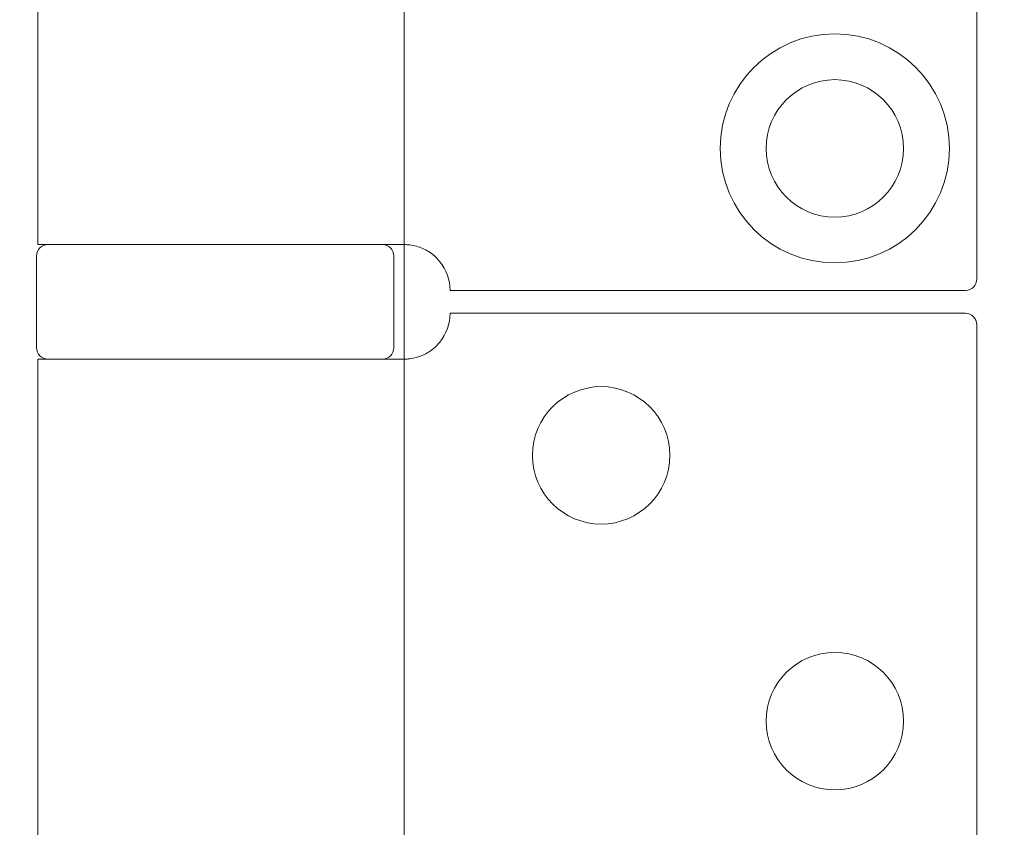
# Model space of a CAD drawing. Units: millimetres. Extents: x 25 to 2948, y 25 to 2078.
# Drawn here: x 493 to 536, y 1007 to 1042 of the extents above; entities that cross this region are included whole.
import ezdxf

# ---------------------------------------------------------------- set-up
doc = ezdxf.new("R2010")
doc.units = ezdxf.units.MM
doc.header["$LTSCALE"] = 2.5
doc.layers.add('Dimensions(ISO)', color=7, linetype='Continuous', lineweight=25)
doc.layers.add('Visible Edges(ISO)', color=7, linetype='Continuous', lineweight=18)
doc.styles.add('Current-BSI', font='arial.ttf')
doc.dimstyles.new('DEFAULT-ISO', dxfattribs={"dimscale": 2.5, "dimtxt": 10, "dimasz": 2.5, "dimexe": 3.175, "dimexo": 0, "dimgap": 0.762, "dimtad": 1, "dimdec": 0, "dimrnd": 1e-08, "dimzin": 0, "dimdsep": 46, "dimtxsty": 'Current-BSI', "dimcen": 0.09, "dimdle": 10, "dimclrd": 7, "dimclre": 7, "dimclrt": 7, "dimazin": 0, "dimtfac": 1, "dimtmove": 0, "dimatfit": 3, "dimfxl": 0, "dimtolj": 1, "dimtzin": 0, "dimlwd": 25, "dimlwe": 25, "dimarcsym": 0})

# ---------------------------------------------------------------- blocks, each defined once
blk = doc.blocks.new('*D11')
at = {"layer": 'Defpoints', "color": 0, "linetype": 'Continuous'}
for p in [(554.385, 1198.352), (509.385, 1195.005), (554.385, 1195.005)]:
    blk.add_point(p, dxfattribs=at)
at = {"layer": 'Dimensions(ISO)', "color": 7, "linetype": 'Continuous', "lineweight": 25}
for p, q in [((509.385, 1198.352), (253.97, 1198.352)), ((548.135, 1198.352), (515.635, 1198.352))]:
    blk.add_line(p, q, dxfattribs=at)
at = {"layer": 'Dimensions(ISO)', "color": 7, "linetype": 'Continuous'}
for points in [[(515.635, 1199.393), (515.635, 1197.31), (509.385, 1198.352)], [(548.135, 1199.393), (548.135, 1197.31), (554.385, 1198.352)]]:
    blk.add_solid(points, dxfattribs=at)
at = {"layer": 'Dimensions(ISO)', "color": 7, "linetype": 'Continuous', "lineweight": 25, "insert": (255.875, 1225.77), "char_height": 25, "attachment_point": 1, "style": 'Current-BSI'}
blk.add_mtext('\\A1; \\fArial|b0|i0;\\H24.9682;T = 35 MIN', dxfattribs=at)
blk = doc.blocks.new('*D13')
at = {"layer": 'Defpoints', "color": 0, "linetype": 'Continuous'}
for p in [(199.385, 1555.528), (509.385, 1555.528), (509.385, 555.528)]:
    blk.add_point(p, dxfattribs=at)
at = {"layer": 'Dimensions(ISO)', "color": 7, "linetype": 'Continuous', "lineweight": 25}
for p, q in [((509.385, 1555.528), (191.447, 1555.528)), ((199.385, 561.778), (199.385, 1549.278)), ((509.385, 555.528), (191.447, 555.528))]:
    blk.add_line(p, q, dxfattribs=at)
at = {"layer": 'Dimensions(ISO)', "color": 7, "linetype": 'Continuous'}
for points in [[(198.343, 1549.278), (200.426, 1549.278), (199.385, 1555.528)], [(198.343, 561.778), (200.426, 561.778), (199.385, 555.528)]]:
    blk.add_solid(points, dxfattribs=at)
at = {"layer": 'Dimensions(ISO)', "color": 7, "linetype": 'Continuous', "lineweight": 25, "insert": (171.966, 924.286), "char_height": 25, "attachment_point": 1, "rotation": 90, "style": 'Current-BSI'}
blk.add_mtext('\\A1; \\fArial|b0|i0;\\H24.9682;DH = 3000 MAX', dxfattribs=at)

msp = doc.modelspace()

# ---------------------------------------------------------------- linework, layer by layer
at = {"layer": 'Visible Edges(ISO)'}
for p, q in [((509.385, 555.528), (509.385, 1555.528)), ((509.385, 1032.528), (509.385, 1027.528)), ((509.385, 1027.528), (509.385, 1032.528))]:
    msp.add_line(p, q, dxfattribs=at)
at = {"layer": 'Visible Edges(ISO)', "color": 5}
for p, q in [((534.385, 1080.028), (534.385, 1031.028)), ((493.385, 1078.528), (493.385, 1032.528)), ((508.206, 1032.528), (493.385, 1032.528)), ((508.206, 1032.528), (509.385, 1032.528)), ((493.335, 1032.028), (493.335, 1028.028)), ((508.935, 1032.028), (508.935, 1028.028)), ((511.385, 1030.528), (533.885, 1030.528)), ((511.385, 1029.528), (533.885, 1029.528)), ((534.385, 1006.028), (534.385, 1029.028)), ((508.206, 1027.528), (493.385, 1027.528)), ((493.385, 1027.528), (493.385, 1005.528)), ((508.206, 1027.528), (509.385, 1027.528))]:
    msp.add_line(p, q, dxfattribs=at)
for centre, radius in [((528.185, 1036.728), 5), ((528.185, 1036.728), 3), ((517.985, 1023.328), 3), ((528.185, 1011.728), 3)]:
    msp.add_circle(centre, radius, dxfattribs=at)
for centre, radius, start, end in [((493.835, 1032.028), 0.5, 90, 180), ((508.435, 1032.028), 0.5, 0, 90), ((509.385, 1030.528), 2, 0, 38.8178), ((533.885, 1031.028), 0.5, 270, 0), ((509.385, 1029.528), 2, 321.1822, 0), ((533.885, 1029.028), 0.5, 0, 90), ((493.835, 1028.028), 0.5, 180, 270), ((508.435, 1028.028), 0.5, 270, 0)]:
    msp.add_arc(centre, radius, start, end, dxfattribs=at)
for points in [[(510.943, 1031.782), (510.853, 1031.893), (510.748, 1031.999), (510.476, 1032.216), (510.3, 1032.315), (509.95, 1032.457), (509.749, 1032.504), (509.498, 1032.526), (509.441, 1032.528), (509.385, 1032.528)], [(510.943, 1028.274), (510.853, 1028.163), (510.748, 1028.058), (510.476, 1027.84), (510.3, 1027.741), (509.95, 1027.6), (509.749, 1027.552), (509.498, 1027.531), (509.441, 1027.528), (509.385, 1027.528)]]:
    msp.add_open_spline(points, degree=3, knots=[0.7430533, 0.7430533, 0.7430533, 0.7430533, 0.7843401, 0.7843401, 0.8406749, 0.8406749, 0.9015016, 0.9015016, 0.9199232, 0.9199232, 0.9199232, 0.9199232], dxfattribs=at)

# ---------------------------------------------------------------- dimensions: what is measured, and where the dimension line sits
at = {"layer": 'Dimensions(ISO)', "color": 7, "linetype": 'Continuous', "lineweight": 25}
dim = msp.add_linear_dim(base=(199.385, 1555.528), p1=(509.385, 555.528), p2=(509.385, 1555.528), angle=90, text=' \\fArial|b0|i0;\\H24.9682;DH = 3000 MAX', dimstyle='DEFAULT-ISO', override={"dimgap": 0.762, "dimdec": 0, "dimtol": 0, "dimlim": 0, "dimtp": 0, "dimtm": 0, "dimtdec": 2, "dimtofl": 0, "dimatfit": 1}, dxfattribs=at)
dim.commit()
dim.dimension.update_dxf_attribs({"geometry": '*D13', "text_midpoint": (199.385, 1055.528), "dimtype": 160})
dim = msp.add_linear_dim(base=(554.385, 1198.352), p1=(509.385, 1195.005), p2=(554.385, 1195.005), text=' \\fArial|b0|i0;\\H24.9682;T = 35 MIN', dimstyle='DEFAULT-ISO', override={"dimgap": 0.762, "dimdec": 0, "dimse1": 1, "dimse2": 1, "dimtol": 0, "dimlim": 0, "dimtp": 0, "dimtm": 0, "dimtdec": 2, "dimtofl": 0, "dimatfit": 2}, dxfattribs=at)
dim.commit()
dim.dimension.update_dxf_attribs({"geometry": '*D11', "text_midpoint": (346.037, 1198.352), "dimtype": 160})

doc.saveas('drawing.dxf')
